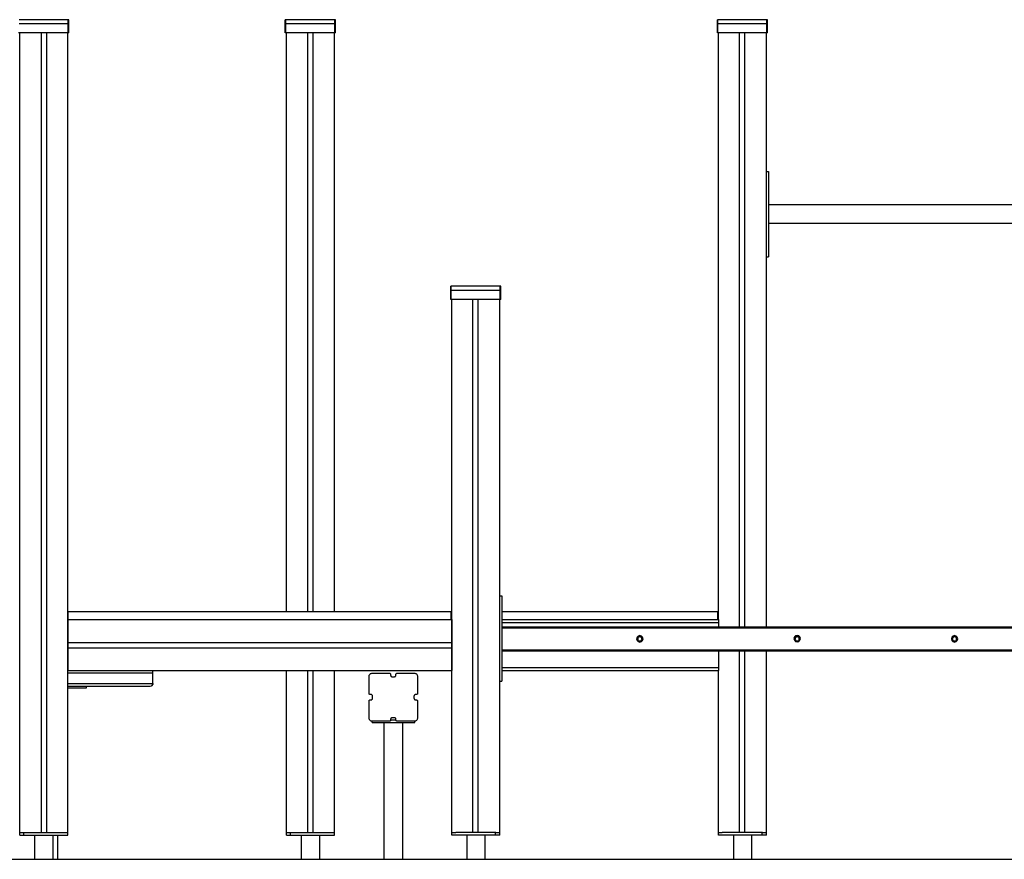
# Model space of a CAD drawing. Units: millimetres. Extents: x -5744 to 8007, y -3948 to 10920.
# Drawn here: x -2346 to -500, y -3583 to -2008 of the extents above; entities that cross this region are included whole.
import ezdxf

# ---------------------------------------------------------------- set-up
doc = ezdxf.new("R2010")
doc.units = ezdxf.units.MM
doc.header["$MEASUREMENT"] = 0
for name, color, linetype, lineweight in [('0_Pen_No__1', 7, 'Continuous', 30), ('0_Pen_No__2', 8, 'Continuous', 30), ('2D Drafting - General_Pen_No__1', 7, 'Continuous', 30), ('A-FLOR_Pen_No__2', 8, 'Continuous', 30)]:
    doc.layers.add(name, color=color, linetype=linetype, lineweight=lineweight)
for name, color, linetype, lineweight, true_color in [('0_Pen_No__14', 7, 'Continuous', 30, 0xbd8b17), ('0_Pen_No__4', 7, 'Continuous', 30, 0x029e21), ('0_Pen_No__5', 7, 'Continuous', 30, 0x40a5ff), ('0_Pen_No__66', 7, 'Continuous', 30, 0x5555ff), ('Morph - General_Pen_No__93', 7, 'Continuous', 30, 0xa2a233)]:
    doc.layers.add(name, color=color, linetype=linetype, lineweight=lineweight, true_color=true_color)

msp = doc.modelspace()

# ---------------------------------------------------------------- linework, layer by layer
at = {"layer": '0_Pen_No__1', "color": 7, "linetype": 'Continuous', "lineweight": 30}
for p, q in [((-2345.81, -3538.09), (-2345.81, -3533.09)), ((-2345.81, -3538.09), (-2345.57, -3538.09)), ((-2345.57, -3538.09), (-2345.09, -3538.09)), ((-2345.09, -3538.09), (-2344.39, -3538.09)), ((-2344.39, -3538.09), (-2343.49, -3538.09)), ((-2343.49, -3538.09), (-2342.42, -3538.09)), ((-2342.42, -3538.09), (-2341.2, -3538.09)), ((-2341.2, -3538.09), (-2339.89, -3538.09)), ((-2339.89, -3538.09), (-2338.51, -3538.09)), ((-2338.51, -3533.09), (-2337.81, -3533.09)), ((-2338.51, -3538.09), (-2337.81, -3538.09)), ((-2337.81, -3533.09), (-2337.31, -3533.09)), ((-2337.81, -3538.09), (-2337.81, -3533.09)), ((-2337.81, -3538.09), (-2337.31, -3538.09)), ((-2337.31, -3533.09), (-2307.06, -3533.09)), ((-2337.31, -3538.09), (-2263.81, -3538.09)), ((-2317.81, -3538.09), (-2317.81, -3583.09)), ((-2307.06, -3533.09), (-2293.41, -3533.09)), ((-2293.41, -3533.09), (-2263.81, -3533.09)), ((-2283.81, -3538.09), (-2283.81, -3583.09)), ((-2263.81, -3533.09), (-2263.11, -3533.09)), ((-2263.81, -3538.09), (-2263.11, -3538.09)), ((-2263.11, -3538.09), (-2261.73, -3538.09)), ((-2261.73, -3538.09), (-2260.42, -3538.09)), ((-2260.42, -3538.09), (-2259.2, -3538.09)), ((-2259.2, -3538.09), (-2258.13, -3538.09)), ((-2258.13, -3538.09), (-2257.23, -3538.09)), ((-2257.23, -3538.09), (-2256.53, -3538.09)), ((-2256.53, -3538.09), (-2256.05, -3538.09)), ((-2256.05, -3538.09), (-2255.81, -3538.09)), ((-2255.81, -3538.09), (-2255.81, -3533.09)), ((-1845.93, -3538.09), (-1845.93, -3533.09)), ((-1845.93, -3538.09), (-1845.69, -3538.09)), ((-1845.69, -3538.09), (-1845.21, -3538.09)), ((-1845.21, -3538.09), (-1844.51, -3538.09)), ((-1844.51, -3538.09), (-1843.61, -3538.09)), ((-1843.61, -3538.09), (-1842.54, -3538.09)), ((-1842.54, -3538.09), (-1841.33, -3538.09)), ((-1841.33, -3538.09), (-1840.01, -3538.09)), ((-1840.01, -3538.09), (-1838.63, -3538.09)), ((-1838.63, -3533.09), (-1837.93, -3533.09)), ((-1838.63, -3538.09), (-1837.93, -3538.09)), ((-1837.93, -3533.09), (-1837.43, -3533.09)), ((-1837.93, -3538.09), (-1837.93, -3533.09)), ((-1837.93, -3538.09), (-1837.43, -3538.09)), ((-1837.43, -3533.09), (-1807.18, -3533.09)), ((-1837.43, -3538.09), (-1763.93, -3538.09)), ((-1817.93, -3538.09), (-1817.93, -3583.09)), ((-1807.18, -3533.09), (-1793.53, -3533.09)), ((-1793.53, -3533.09), (-1763.93, -3533.09)), ((-1783.93, -3538.09), (-1783.93, -3583.09)), ((-1763.93, -3533.09), (-1763.23, -3533.09)), ((-1763.93, -3538.09), (-1763.23, -3538.09)), ((-1763.23, -3538.09), (-1761.85, -3538.09)), ((-1761.85, -3538.09), (-1760.54, -3538.09)), ((-1760.54, -3538.09), (-1759.33, -3538.09)), ((-1759.33, -3538.09), (-1758.25, -3538.09)), ((-1758.25, -3538.09), (-1757.35, -3538.09)), ((-1757.35, -3538.09), (-1756.65, -3538.09)), ((-1756.65, -3538.09), (-1756.18, -3538.09)), ((-1756.18, -3538.09), (-1755.93, -3538.09)), ((-1755.93, -3538.09), (-1755.93, -3533.09)), ((-1535.81, -3538.09), (-1535.81, -3533.09)), ((-1535.57, -3538.09), (-1535.81, -3538.09)), ((-1535.09, -3538.09), (-1535.57, -3538.09)), ((-1534.39, -3538.09), (-1535.09, -3538.09)), ((-1533.49, -3538.09), (-1534.39, -3538.09)), ((-1532.42, -3538.09), (-1533.49, -3538.09)), ((-1531.2, -3538.09), (-1532.42, -3538.09)), ((-1529.89, -3538.09), (-1531.2, -3538.09)), ((-1528.51, -3538.09), (-1529.89, -3538.09)), ((-1527.81, -3533.09), (-1528.51, -3533.09)), ((-1527.81, -3538.09), (-1528.51, -3538.09)), ((-1498.22, -3533.09), (-1527.81, -3533.09)), ((-1454.31, -3538.09), (-1527.81, -3538.09)), ((-1507.81, -3538.09), (-1507.81, -3583.09)), ((-1484.57, -3533.09), (-1498.22, -3533.09)), ((-1454.31, -3533.09), (-1484.57, -3533.09)), ((-1473.81, -3538.09), (-1473.81, -3583.09)), ((-1453.81, -3533.09), (-1454.31, -3533.09)), ((-1453.81, -3538.09), (-1454.31, -3538.09)), ((-1453.11, -3533.09), (-1453.81, -3533.09)), ((-1453.81, -3538.09), (-1453.81, -3533.09)), ((-1453.11, -3538.09), (-1453.81, -3538.09)), ((-1451.73, -3538.09), (-1453.11, -3538.09)), ((-1450.42, -3538.09), (-1451.73, -3538.09)), ((-1449.2, -3538.09), (-1450.42, -3538.09)), ((-1448.13, -3538.09), (-1449.2, -3538.09)), ((-1447.23, -3538.09), (-1448.13, -3538.09)), ((-1446.53, -3538.09), (-1447.23, -3538.09)), ((-1446.05, -3538.09), (-1446.53, -3538.09)), ((-1445.81, -3538.09), (-1446.05, -3538.09)), ((-1445.81, -3538.09), (-1445.81, -3533.09)), ((-1035.93, -3538.09), (-1035.93, -3533.09)), ((-1035.69, -3538.09), (-1035.93, -3538.09)), ((-1035.21, -3538.09), (-1035.69, -3538.09)), ((-1034.51, -3538.09), (-1035.21, -3538.09)), ((-1033.61, -3538.09), (-1034.51, -3538.09)), ((-1032.54, -3538.09), (-1033.61, -3538.09)), ((-1031.33, -3538.09), (-1032.54, -3538.09)), ((-1030.01, -3538.09), (-1031.33, -3538.09)), ((-1028.63, -3538.09), (-1030.01, -3538.09)), ((-1027.93, -3533.09), (-1028.63, -3533.09)), ((-1027.93, -3538.09), (-1028.63, -3538.09)), ((-998.34, -3533.09), (-1027.93, -3533.09)), ((-954.43, -3538.09), (-1027.93, -3538.09)), ((-1007.93, -3538.09), (-1007.93, -3583.09)), ((-984.69, -3533.09), (-998.34, -3533.09)), ((-954.43, -3533.09), (-984.69, -3533.09)), ((-973.93, -3538.09), (-973.93, -3583.09)), ((-953.93, -3533.09), (-954.43, -3533.09)), ((-953.93, -3538.09), (-954.43, -3538.09)), ((-953.23, -3533.09), (-953.93, -3533.09)), ((-953.93, -3538.09), (-953.93, -3533.09)), ((-953.23, -3538.09), (-953.93, -3538.09)), ((-951.85, -3538.09), (-953.23, -3538.09)), ((-950.54, -3538.09), (-951.85, -3538.09)), ((-949.33, -3538.09), (-950.54, -3538.09)), ((-948.25, -3538.09), (-949.33, -3538.09)), ((-947.35, -3538.09), (-948.25, -3538.09)), ((-946.65, -3538.09), (-947.35, -3538.09)), ((-946.18, -3538.09), (-946.65, -3538.09)), ((-945.93, -3538.09), (-946.18, -3538.09)), ((-945.93, -3538.09), (-945.93, -3533.09))]:
    msp.add_line(p, q, dxfattribs=at)
at = {"layer": '0_Pen_No__14', "color": 42, "linetype": 'Continuous', "lineweight": 30, "true_color": 0xbd8b17}
for p, q in [((-2255.81, -3133.09), (-2255.81, -3133.18)), ((-2255.81, -3133.09), (-2254.81, -3133.09)), ((-2255.81, -3133.18), (-2255.81, -3133.45)), ((-2255.81, -3133.45), (-2255.81, -3133.9)), ((-2255.81, -3133.9), (-2255.81, -3134.5)), ((-2255.81, -3134.5), (-2255.81, -3135.23)), ((-2255.81, -3135.23), (-2255.81, -3136.09)), ((-2255.81, -3136.09), (-2255.81, -3137.04)), ((-2255.81, -3137.04), (-2255.81, -3138.05)), ((-1536.81, -3133.09), (-1535.81, -3133.09)), ((-1535.81, -3133.09), (-1535.81, -3133.18)), ((-1535.81, -3133.18), (-1535.81, -3133.45)), ((-1535.81, -3133.45), (-1535.81, -3133.9)), ((-1535.81, -3133.9), (-1535.81, -3134.5)), ((-1535.81, -3134.5), (-1535.81, -3135.23)), ((-1535.81, -3135.23), (-1535.81, -3136.09)), ((-1535.81, -3136.09), (-1535.81, -3137.04)), ((-1535.81, -3137.04), (-1535.81, -3138.05)), ((-2255.81, -3138.05), (-2255.81, -3139.09)), ((-2255.81, -3139.09), (-2255.81, -3174.18)), ((-1535.81, -3138.05), (-1535.81, -3139.09)), ((-1535.81, -3139.09), (-1535.81, -3174.18)), ((-2255.81, -3174.18), (-2255.81, -3174.53)), ((-2255.81, -3174.53), (-2255.81, -3174.87)), ((-1535.81, -3174.18), (-1535.81, -3174.53)), ((-1535.81, -3174.53), (-1535.81, -3174.87)), ((-2255.81, -3174.87), (-2255.81, -3175.18)), ((-2255.81, -3175.18), (-2255.81, -3175.47)), ((-2255.81, -3175.47), (-2255.81, -3175.71)), ((-2255.81, -3175.71), (-2255.81, -3175.91)), ((-2255.81, -3175.91), (-2255.81, -3176.06)), ((-2255.81, -3176.06), (-2255.81, -3176.15)), ((-2255.81, -3176.15), (-2255.81, -3176.18)), ((-2255.81, -3176.18), (-2255.81, -3176.23)), ((-2255.81, -3176.18), (-1535.81, -3176.18)), ((-2255.81, -3176.23), (-2255.81, -3176.36)), ((-2255.81, -3176.36), (-2255.81, -3176.58)), ((-2255.81, -3176.58), (-2255.81, -3176.88)), ((-2255.81, -3176.88), (-2255.81, -3177.25)), ((-2255.81, -3177.25), (-2255.81, -3177.68)), ((-2255.81, -3177.68), (-2255.81, -3178.16)), ((-2255.81, -3178.16), (-2255.81, -3178.66)), ((-2255.81, -3178.66), (-2255.81, -3179.18)), ((-2255.81, -3179.18), (-2255.81, -3183.18)), ((-2255.81, -3183.18), (-2255.81, -3183.7)), ((-2255.81, -3183.7), (-2255.81, -3184.21)), ((-2255.81, -3184.21), (-2255.81, -3184.68)), ((-2255.81, -3184.68), (-2255.81, -3185.11)), ((-2255.81, -3185.11), (-2255.81, -3185.48)), ((-2255.81, -3185.48), (-2255.81, -3185.78)), ((-2255.81, -3185.78), (-2255.81, -3186)), ((-2255.81, -3186), (-2255.81, -3186.14)), ((-2255.81, -3186.14), (-2255.81, -3186.18)), ((-2255.81, -3186.18), (-2255.81, -3186.21)), ((-2255.81, -3186.18), (-1535.81, -3186.18)), ((-2255.81, -3186.21), (-2255.81, -3186.3)), ((-2255.81, -3186.3), (-2255.81, -3186.45)), ((-2255.81, -3186.45), (-2255.81, -3186.65)), ((-2255.81, -3186.65), (-2255.81, -3186.9)), ((-2255.81, -3186.9), (-2255.81, -3187.18)), ((-2255.81, -3187.18), (-2255.81, -3187.5)), ((-2255.81, -3187.5), (-2255.81, -3187.83)), ((-2255.81, -3187.83), (-2255.81, -3188.18)), ((-2255.81, -3188.18), (-2255.81, -3223.09)), ((-1535.81, -3174.87), (-1535.81, -3175.18)), ((-1535.81, -3175.18), (-1535.81, -3175.47)), ((-1535.81, -3175.47), (-1535.81, -3175.71)), ((-1535.81, -3175.71), (-1535.81, -3175.91)), ((-1535.81, -3175.91), (-1535.81, -3176.06)), ((-1535.81, -3176.06), (-1535.81, -3176.15)), ((-1535.81, -3176.15), (-1535.81, -3176.18)), ((-1535.81, -3176.18), (-1535.81, -3176.23)), ((-1535.81, -3176.23), (-1535.81, -3176.36)), ((-1535.81, -3176.36), (-1535.81, -3176.58)), ((-1535.81, -3176.58), (-1535.81, -3176.88)), ((-1535.81, -3176.88), (-1535.81, -3177.25)), ((-1535.81, -3177.25), (-1535.81, -3177.68)), ((-1535.81, -3177.68), (-1535.81, -3178.16)), ((-1535.81, -3178.16), (-1535.81, -3178.66)), ((-1535.81, -3178.66), (-1535.81, -3179.18)), ((-1535.81, -3179.18), (-1535.81, -3183.18)), ((-1535.81, -3183.18), (-1535.81, -3183.7)), ((-1535.81, -3183.7), (-1535.81, -3184.21)), ((-1535.81, -3184.21), (-1535.81, -3184.68)), ((-1535.81, -3184.68), (-1535.81, -3185.11)), ((-1535.81, -3185.11), (-1535.81, -3185.48)), ((-1535.81, -3185.48), (-1535.81, -3185.78)), ((-1535.81, -3185.78), (-1535.81, -3186)), ((-1535.81, -3186), (-1535.81, -3186.14)), ((-1535.81, -3186.14), (-1535.81, -3186.18)), ((-1535.81, -3186.18), (-1535.81, -3186.21)), ((-1535.81, -3186.21), (-1535.81, -3186.3)), ((-1535.81, -3186.3), (-1535.81, -3186.45)), ((-1535.81, -3186.45), (-1535.81, -3186.65)), ((-1535.81, -3186.65), (-1535.81, -3186.9)), ((-1535.81, -3186.9), (-1535.81, -3187.18)), ((-1535.81, -3187.18), (-1535.81, -3187.5)), ((-1535.81, -3187.5), (-1535.81, -3187.83)), ((-1535.81, -3187.83), (-1535.81, -3188.18)), ((-1535.81, -3188.18), (-1535.81, -3223.09)), ((-2255.81, -3223.09), (-2255.81, -3224.13)), ((-2255.81, -3224.13), (-2255.81, -3225.14)), ((-2255.81, -3225.14), (-2255.81, -3226.09)), ((-2255.81, -3226.09), (-2255.81, -3226.95)), ((-2255.81, -3226.95), (-2255.81, -3227.69)), ((-2255.81, -3227.69), (-2255.81, -3228.29)), ((-2255.81, -3228.29), (-2255.81, -3228.73)), ((-2255.81, -3228.73), (-2255.81, -3229)), ((-2255.81, -3229), (-2255.81, -3229.09)), ((-2255.81, -3229.09), (-1535.81, -3229.09)), ((-1535.81, -3223.09), (-1535.81, -3224.13)), ((-1535.81, -3224.13), (-1535.81, -3225.14)), ((-1535.81, -3225.14), (-1535.81, -3226.09)), ((-1535.81, -3226.09), (-1535.81, -3226.95)), ((-1535.81, -3226.95), (-1535.81, -3227.69)), ((-1535.81, -3227.69), (-1535.81, -3228.29)), ((-1535.81, -3228.29), (-1535.81, -3228.73)), ((-1535.81, -3228.73), (-1535.81, -3229)), ((-1535.81, -3229), (-1535.81, -3229.09)), ((-1690.92, -3240.09), (-1690.83, -3239.05)), ((-1690.92, -3272.09), (-1690.92, -3240.09)), ((-1690.83, -3239.05), (-1690.56, -3238.04)), ((-1690.56, -3238.04), (-1690.11, -3237.09)), ((-1690.11, -3237.09), (-1689.5, -3236.23)), ((-1689.5, -3236.23), (-1688.76, -3235.5)), ((-1688.76, -3235.5), (-1687.89, -3234.9)), ((-1687.89, -3234.9), (-1686.94, -3234.45)), ((-1686.94, -3234.45), (-1685.92, -3234.18)), ((-1685.92, -3234.18), (-1684.86, -3234.09)), ((-1684.86, -3234.09), (-1652.56, -3234.09)), ((-1652.56, -3234.09), (-1652.21, -3234.12)), ((-1652.21, -3234.12), (-1651.87, -3234.21)), ((-1651.87, -3234.21), (-1651.55, -3234.36)), ((-1651.55, -3234.36), (-1651.26, -3234.56)), ((-1651.26, -3234.56), (-1651.01, -3234.81)), ((-1651.01, -3234.81), (-1650.81, -3235.09)), ((-1650.81, -3235.09), (-1650.66, -3235.41)), ((-1650.66, -3235.41), (-1650.57, -3235.74)), ((-1650.57, -3235.74), (-1650.54, -3236.09)), ((-1650.54, -3236.09), (-1650.54, -3237.63)), ((-1650.54, -3237.63), (-1650.49, -3238.15)), ((-1650.49, -3238.15), (-1650.36, -3238.65)), ((-1650.36, -3238.65), (-1650.13, -3239.13)), ((-1650.13, -3239.13), (-1649.83, -3239.55)), ((-1649.83, -3239.55), (-1649.46, -3239.92)), ((-1649.46, -3239.92), (-1649.02, -3240.22)), ((-1649.02, -3240.22), (-1648.55, -3240.45)), ((-1648.55, -3240.45), (-1648.03, -3240.58)), ((-1648.03, -3240.58), (-1647.51, -3240.63)), ((-1647.51, -3240.63), (-1643.47, -3240.63)), ((-1643.47, -3240.63), (-1642.94, -3240.58)), ((-1642.94, -3240.58), (-1642.43, -3240.45)), ((-1642.43, -3240.45), (-1641.96, -3240.22)), ((-1641.96, -3240.22), (-1641.52, -3239.92)), ((-1641.52, -3239.92), (-1641.15, -3239.55)), ((-1641.15, -3239.55), (-1640.85, -3239.13)), ((-1640.85, -3239.13), (-1640.62, -3238.65)), ((-1640.62, -3238.65), (-1640.49, -3238.15)), ((-1640.49, -3238.15), (-1640.44, -3237.63)), ((-1640.44, -3236.09), (-1640.41, -3235.74)), ((-1640.44, -3237.63), (-1640.44, -3236.09)), ((-1640.41, -3235.74), (-1640.32, -3235.41)), ((-1640.32, -3235.41), (-1640.17, -3235.09)), ((-1640.17, -3235.09), (-1639.97, -3234.81)), ((-1639.97, -3234.81), (-1639.72, -3234.56)), ((-1639.72, -3234.56), (-1639.43, -3234.36)), ((-1639.43, -3234.36), (-1639.11, -3234.21)), ((-1639.11, -3234.21), (-1638.77, -3234.12)), ((-1638.77, -3234.12), (-1638.42, -3234.09)), ((-1638.42, -3234.09), (-1606.1, -3234.09)), ((-1606.1, -3234.09), (-1605.05, -3234.18)), ((-1605.05, -3234.18), (-1604.03, -3234.45)), ((-1604.03, -3234.45), (-1603.07, -3234.9)), ((-1603.07, -3234.9), (-1602.21, -3235.5)), ((-1602.21, -3235.5), (-1601.46, -3236.23)), ((-1601.46, -3236.23), (-1600.86, -3237.09)), ((-1600.86, -3237.09), (-1600.41, -3238.04)), ((-1600.41, -3238.04), (-1600.14, -3239.05)), ((-1600.14, -3239.05), (-1600.04, -3240.09)), ((-1600.04, -3240.09), (-1600.04, -3272.09)), ((-1690.89, -3272.44), (-1690.92, -3272.09)), ((-1690.8, -3272.78), (-1690.89, -3272.44)), ((-1690.89, -3285.74), (-1690.8, -3285.41)), ((-1690.65, -3273.09), (-1690.8, -3272.78)), ((-1690.8, -3285.41), (-1690.65, -3285.09)), ((-1690.45, -3273.38), (-1690.65, -3273.09)), ((-1690.65, -3285.09), (-1690.45, -3284.81)), ((-1690.2, -3273.62), (-1690.45, -3273.38)), ((-1690.45, -3284.81), (-1690.2, -3284.56)), ((-1689.91, -3273.82), (-1690.2, -3273.62)), ((-1690.2, -3284.56), (-1689.91, -3284.36)), ((-1689.59, -3273.97), (-1689.91, -3273.82)), ((-1689.91, -3284.36), (-1689.59, -3284.21)), ((-1689.25, -3274.06), (-1689.59, -3273.97)), ((-1689.59, -3284.21), (-1689.25, -3284.12)), ((-1688.9, -3274.09), (-1689.25, -3274.06)), ((-1689.25, -3284.12), (-1688.9, -3284.09)), ((-1687.35, -3274.09), (-1688.9, -3274.09)), ((-1688.9, -3284.09), (-1687.35, -3284.09)), ((-1686.83, -3274.14), (-1687.35, -3274.09)), ((-1687.35, -3284.09), (-1686.83, -3284.05)), ((-1686.32, -3274.27), (-1686.83, -3274.14)), ((-1686.83, -3284.05), (-1686.32, -3283.91)), ((-1685.84, -3274.49), (-1686.32, -3274.27)), ((-1686.32, -3283.91), (-1685.84, -3283.69)), ((-1685.41, -3274.79), (-1685.84, -3274.49)), ((-1685.84, -3283.69), (-1685.41, -3283.39)), ((-1685.03, -3275.16), (-1685.41, -3274.79)), ((-1685.41, -3283.39), (-1685.03, -3283.02)), ((-1684.73, -3275.59), (-1685.03, -3275.16)), ((-1685.03, -3283.02), (-1684.73, -3282.59)), ((-1684.51, -3276.07), (-1684.73, -3275.59)), ((-1684.73, -3282.59), (-1684.51, -3282.12)), ((-1684.37, -3276.57), (-1684.51, -3276.07)), ((-1684.51, -3282.12), (-1684.37, -3281.61)), ((-1684.32, -3277.09), (-1684.37, -3276.57)), ((-1684.37, -3281.61), (-1684.32, -3281.09)), ((-1684.32, -3281.09), (-1684.32, -3277.09)), ((-1606.6, -3276.57), (-1606.64, -3277.09)), ((-1606.64, -3277.09), (-1606.64, -3281.09)), ((-1606.64, -3281.09), (-1606.6, -3281.61)), ((-1606.46, -3276.07), (-1606.6, -3276.57)), ((-1606.6, -3281.61), (-1606.46, -3282.12)), ((-1606.24, -3275.59), (-1606.46, -3276.07)), ((-1606.46, -3282.12), (-1606.24, -3282.59)), ((-1605.93, -3275.16), (-1606.24, -3275.59)), ((-1606.24, -3282.59), (-1605.93, -3283.02)), ((-1605.56, -3274.79), (-1605.93, -3275.16)), ((-1605.93, -3283.02), (-1605.56, -3283.39)), ((-1605.13, -3274.49), (-1605.56, -3274.79)), ((-1605.56, -3283.39), (-1605.13, -3283.69)), ((-1604.65, -3274.27), (-1605.13, -3274.49)), ((-1605.13, -3283.69), (-1604.65, -3283.91)), ((-1604.14, -3274.14), (-1604.65, -3274.27)), ((-1604.65, -3283.91), (-1604.14, -3284.05)), ((-1603.61, -3274.09), (-1604.14, -3274.14)), ((-1604.14, -3284.05), (-1603.61, -3284.09)), ((-1602.06, -3274.09), (-1603.61, -3274.09)), ((-1603.61, -3284.09), (-1602.06, -3284.09)), ((-1601.71, -3274.06), (-1602.06, -3274.09)), ((-1602.06, -3284.09), (-1601.71, -3284.12)), ((-1601.37, -3273.97), (-1601.71, -3274.06)), ((-1601.71, -3284.12), (-1601.37, -3284.21)), ((-1601.05, -3273.82), (-1601.37, -3273.97)), ((-1601.37, -3284.21), (-1601.05, -3284.36)), ((-1600.76, -3273.62), (-1601.05, -3273.82)), ((-1601.05, -3284.36), (-1600.76, -3284.56)), ((-1600.52, -3273.38), (-1600.76, -3273.62)), ((-1600.76, -3284.56), (-1600.52, -3284.81)), ((-1600.31, -3273.09), (-1600.52, -3273.38)), ((-1600.52, -3284.81), (-1600.31, -3285.09)), ((-1600.17, -3272.78), (-1600.31, -3273.09)), ((-1600.31, -3285.09), (-1600.17, -3285.41)), ((-1600.07, -3272.44), (-1600.17, -3272.78)), ((-1600.17, -3285.41), (-1600.07, -3285.74)), ((-1600.04, -3272.09), (-1600.07, -3272.44)), ((-1690.92, -3286.09), (-1690.89, -3285.74)), ((-1690.92, -3318.09), (-1690.92, -3286.09)), ((-1600.07, -3285.74), (-1600.04, -3286.09)), ((-1600.04, -3286.09), (-1600.04, -3318.09)), ((-1690.83, -3319.13), (-1690.92, -3318.09)), ((-1690.56, -3320.14), (-1690.83, -3319.13)), ((-1690.11, -3321.09), (-1690.56, -3320.14)), ((-1689.5, -3321.95), (-1690.11, -3321.09)), ((-1688.76, -3322.69), (-1689.5, -3321.95)), ((-1650.56, -3322.44), (-1650.65, -3322.78)), ((-1650.52, -3322.09), (-1650.56, -3322.44)), ((-1650.48, -3320.04), (-1650.52, -3320.56)), ((-1650.52, -3320.56), (-1650.52, -3322.09)), ((-1650.34, -3319.53), (-1650.48, -3320.04)), ((-1650.12, -3319.06), (-1650.34, -3319.53)), ((-1649.82, -3318.63), (-1650.12, -3319.06)), ((-1649.44, -3318.26), (-1649.82, -3318.63)), ((-1649.01, -3317.96), (-1649.44, -3318.26)), ((-1648.53, -3317.74), (-1649.01, -3317.96)), ((-1648.02, -3317.6), (-1648.53, -3317.74)), ((-1647.5, -3317.56), (-1648.02, -3317.6)), ((-1643.46, -3317.56), (-1647.5, -3317.56)), ((-1642.93, -3317.6), (-1643.46, -3317.56)), ((-1642.42, -3317.74), (-1642.93, -3317.6)), ((-1641.94, -3317.96), (-1642.42, -3317.74)), ((-1641.51, -3318.26), (-1641.94, -3317.96)), ((-1641.14, -3318.63), (-1641.51, -3318.26)), ((-1640.83, -3319.06), (-1641.14, -3318.63)), ((-1640.61, -3319.53), (-1640.83, -3319.06)), ((-1640.47, -3320.04), (-1640.61, -3319.53)), ((-1640.43, -3320.56), (-1640.47, -3320.04)), ((-1640.43, -3322.09), (-1640.43, -3320.56)), ((-1640.4, -3322.44), (-1640.43, -3322.09)), ((-1640.31, -3322.78), (-1640.4, -3322.44)), ((-1601.46, -3321.95), (-1602.21, -3322.69)), ((-1600.86, -3321.09), (-1601.46, -3321.95)), ((-1600.41, -3320.14), (-1600.86, -3321.09)), ((-1600.14, -3319.13), (-1600.41, -3320.14)), ((-1600.04, -3318.09), (-1600.14, -3319.13)), ((-1687.89, -3323.29), (-1688.76, -3322.69)), ((-1686.94, -3323.73), (-1687.89, -3323.29)), ((-1685.92, -3324), (-1686.94, -3323.73)), ((-1684.86, -3324.09), (-1685.92, -3324)), ((-1652.54, -3324.09), (-1684.86, -3324.09)), ((-1652.19, -3324.06), (-1652.54, -3324.09)), ((-1651.85, -3323.97), (-1652.19, -3324.06)), ((-1651.53, -3323.82), (-1651.85, -3323.97)), ((-1651.25, -3323.62), (-1651.53, -3323.82)), ((-1651, -3323.38), (-1651.25, -3323.62)), ((-1650.8, -3323.09), (-1651, -3323.38)), ((-1650.65, -3322.78), (-1650.8, -3323.09)), ((-1640.16, -3323.09), (-1640.31, -3322.78)), ((-1639.96, -3323.38), (-1640.16, -3323.09)), ((-1639.71, -3323.62), (-1639.96, -3323.38)), ((-1639.42, -3323.82), (-1639.71, -3323.62)), ((-1639.1, -3323.97), (-1639.42, -3323.82)), ((-1638.76, -3324.06), (-1639.1, -3323.97)), ((-1638.41, -3324.09), (-1638.76, -3324.06)), ((-1606.1, -3324.09), (-1638.41, -3324.09)), ((-1605.05, -3324), (-1606.1, -3324.09)), ((-1604.03, -3323.73), (-1605.05, -3324)), ((-1603.07, -3323.29), (-1604.03, -3323.73)), ((-1602.21, -3322.69), (-1603.07, -3323.29))]:
    msp.add_line(p, q, dxfattribs=at)
at = {"layer": '0_Pen_No__2', "color": 8, "linetype": 'Continuous', "lineweight": 30}
for p, q in [((-2253.81, -2008.41), (-2346.81, -2008.41)), ((-2254.81, -2012.14), (-2254.81, -2008.41)), ((-2253.81, -2012.14), (-2253.81, -2008.41)), ((-1847.93, -2012.14), (-1847.93, -2008.41)), ((-1846.93, -2008.41), (-1847.93, -2008.41)), ((-1846.93, -2012.14), (-1846.93, -2008.41)), ((-1753.93, -2008.41), (-1846.93, -2008.41)), ((-1754.93, -2012.14), (-1754.93, -2008.41)), ((-1753.93, -2012.14), (-1753.93, -2008.41)), ((-1037.93, -2012.14), (-1037.93, -2008.41)), ((-1036.93, -2008.41), (-1037.93, -2008.41)), ((-1036.93, -2012.14), (-1036.93, -2008.41)), ((-943.93, -2008.41), (-1036.93, -2008.41)), ((-944.93, -2012.14), (-944.93, -2008.41)), ((-943.93, -2012.14), (-943.93, -2008.41)), ((-2253.81, -2016.24), (-2346.81, -2016.24)), ((-2254.81, -2016.24), (-2254.81, -2012.14)), ((-2254.81, -2033.09), (-2254.81, -2016.24)), ((-2253.81, -2016.24), (-2253.81, -2012.14)), ((-2253.81, -2030.85), (-2253.81, -2016.24)), ((-1847.93, -2016.24), (-1847.93, -2012.14)), ((-1847.93, -2033.09), (-1847.93, -2016.24)), ((-1846.93, -2016.24), (-1847.93, -2016.24)), ((-1846.93, -2016.24), (-1846.93, -2012.14)), ((-1846.93, -2033.09), (-1846.93, -2016.24)), ((-1753.93, -2016.24), (-1846.93, -2016.24)), ((-1754.93, -2016.24), (-1754.93, -2012.14)), ((-1754.93, -2033.09), (-1754.93, -2016.24)), ((-1753.93, -2016.24), (-1753.93, -2012.14)), ((-1753.93, -2030.85), (-1753.93, -2016.24)), ((-1037.93, -2016.24), (-1037.93, -2012.14)), ((-1037.93, -2033.09), (-1037.93, -2016.24)), ((-1036.93, -2016.24), (-1037.93, -2016.24)), ((-1036.93, -2016.24), (-1036.93, -2012.14)), ((-1036.93, -2033.09), (-1036.93, -2016.24)), ((-943.93, -2016.24), (-1036.93, -2016.24)), ((-944.93, -2016.24), (-944.93, -2012.14)), ((-944.93, -2033.09), (-944.93, -2016.24)), ((-943.93, -2016.24), (-943.93, -2012.14)), ((-943.93, -2030.85), (-943.93, -2016.24)), ((-2253.81, -2033.09), (-2347.81, -2033.09)), ((-2253.81, -2033.09), (-2253.81, -2030.85)), ((-1753.93, -2033.09), (-1847.93, -2033.09)), ((-1753.93, -2033.09), (-1753.93, -2030.85)), ((-943.93, -2033.09), (-1037.93, -2033.09)), ((-943.93, -2033.09), (-943.93, -2030.85)), ((-1537.81, -2512.14), (-1537.81, -2508.41)), ((-1536.81, -2508.41), (-1537.81, -2508.41)), ((-1536.81, -2512.14), (-1536.81, -2508.41)), ((-1443.81, -2508.41), (-1536.81, -2508.41)), ((-1444.81, -2512.14), (-1444.81, -2508.41)), ((-1443.81, -2512.14), (-1443.81, -2508.41)), ((-1537.81, -2516.24), (-1537.81, -2512.14)), ((-1537.81, -2533.09), (-1537.81, -2516.24)), ((-1536.81, -2516.24), (-1537.81, -2516.24)), ((-1536.81, -2516.24), (-1536.81, -2512.14)), ((-1536.81, -2533.09), (-1536.81, -2516.24)), ((-1443.81, -2516.24), (-1536.81, -2516.24)), ((-1444.81, -2516.24), (-1444.81, -2512.14)), ((-1444.81, -2533.09), (-1444.81, -2516.24)), ((-1443.81, -2516.24), (-1443.81, -2512.14)), ((-1443.81, -2530.85), (-1443.81, -2516.24)), ((-1443.81, -2533.09), (-1537.81, -2533.09)), ((-1443.81, -2533.09), (-1443.81, -2530.85))]:
    msp.add_line(p, q, dxfattribs=at)
at = {"layer": '0_Pen_No__4', "color": 104, "linetype": 'Continuous', "lineweight": 30, "true_color": 0x029e21}
for p, q in [((550.21, -2355.59), (-941.92, -2355.59)), ((550.21, -2390.59), (-941.92, -2390.59)), ((-1188.11, -3168.33), (-1188.28, -3169.62)), ((-1188.28, -3169.62), (-1188.11, -3170.92)), ((-1187.61, -3167.12), (-1188.11, -3168.33)), ((-1188.11, -3170.92), (-1187.61, -3172.12)), ((-1186.83, -3166.09), (-1187.61, -3167.12)), ((-1187.61, -3172.12), (-1186.83, -3173.16)), ((-1187.12, -3168.6), (-1187.25, -3169.62)), ((-1187.25, -3169.62), (-1187.12, -3170.65)), ((-1186.72, -3167.64), (-1187.12, -3168.6)), ((-1187.12, -3170.65), (-1186.72, -3171.6)), ((-1185.8, -3165.29), (-1186.83, -3166.09)), ((-1186.83, -3173.16), (-1185.8, -3173.95)), ((-1186.09, -3166.82), (-1186.72, -3167.64)), ((-1186.72, -3171.6), (-1186.09, -3172.42)), ((-1185.27, -3166.19), (-1186.09, -3166.82)), ((-1186.09, -3172.42), (-1185.27, -3173.05)), ((-1184.61, -3164.79), (-1185.8, -3165.29)), ((-1185.8, -3173.95), (-1184.61, -3174.45)), ((-1184.32, -3165.8), (-1185.27, -3166.19)), ((-1185.27, -3173.05), (-1184.32, -3173.45)), ((-1183.33, -3164.62), (-1184.61, -3164.79)), ((-1184.61, -3174.45), (-1183.33, -3174.62)), ((-1183.29, -3165.66), (-1184.32, -3165.8)), ((-1184.32, -3173.45), (-1183.29, -3173.58)), ((-1182.04, -3164.79), (-1183.33, -3164.62)), ((-1183.33, -3164.62), (-1183.26, -3164.62)), ((-1183.33, -3174.62), (-1182.04, -3174.45)), ((-1183.33, -3174.62), (-1183.26, -3174.62)), ((-1182.27, -3165.8), (-1183.29, -3165.66)), ((-1183.29, -3173.58), (-1182.27, -3173.45)), ((-1181.31, -3166.19), (-1182.27, -3165.8)), ((-1182.27, -3173.45), (-1181.31, -3173.05)), ((-1180.85, -3165.29), (-1182.04, -3164.79)), ((-1181.97, -3164.79), (-1182.04, -3164.79)), ((-1182.04, -3174.45), (-1180.85, -3173.95)), ((-1182.04, -3174.46), (-1181.97, -3174.45)), ((-1180.78, -3165.29), (-1181.97, -3164.79)), ((-1181.97, -3174.45), (-1180.78, -3173.95)), ((-1180.49, -3166.82), (-1181.31, -3166.19)), ((-1181.31, -3173.05), (-1180.49, -3172.42)), ((-1179.82, -3166.09), (-1180.85, -3165.29)), ((-1180.85, -3173.95), (-1179.82, -3173.16)), ((-1179.75, -3166.09), (-1180.78, -3165.29)), ((-1180.78, -3173.95), (-1179.75, -3173.16)), ((-1179.86, -3167.64), (-1180.49, -3166.82)), ((-1180.49, -3172.42), (-1179.86, -3171.6)), ((-1179.47, -3168.6), (-1179.86, -3167.64)), ((-1179.86, -3171.6), (-1179.47, -3170.65)), ((-1179.04, -3167.12), (-1179.82, -3166.09)), ((-1179.82, -3173.16), (-1179.04, -3172.12)), ((-1178.97, -3167.12), (-1179.75, -3166.09)), ((-1179.75, -3173.16), (-1178.97, -3172.12)), ((-1179.33, -3169.62), (-1179.47, -3168.6)), ((-1179.47, -3170.65), (-1179.33, -3169.62)), ((-1178.54, -3168.33), (-1179.04, -3167.12)), ((-1179.04, -3172.12), (-1178.54, -3170.92)), ((-1178.47, -3168.33), (-1178.97, -3167.12)), ((-1178.97, -3172.12), (-1178.47, -3170.92)), ((-1178.37, -3169.62), (-1178.54, -3168.33)), ((-1178.54, -3170.92), (-1178.37, -3169.62)), ((-1178.3, -3169.62), (-1178.47, -3168.33)), ((-1178.47, -3170.92), (-1178.3, -3169.62)), ((-893.11, -3168.33), (-893.28, -3169.62)), ((-893.28, -3169.62), (-893.11, -3170.92)), ((-892.61, -3167.12), (-893.11, -3168.33)), ((-893.11, -3170.92), (-892.61, -3172.12)), ((-891.83, -3166.09), (-892.61, -3167.12)), ((-892.61, -3172.12), (-891.83, -3173.16)), ((-892.12, -3168.6), (-892.25, -3169.62)), ((-892.25, -3169.62), (-892.12, -3170.65)), ((-891.72, -3167.64), (-892.12, -3168.6)), ((-892.12, -3170.65), (-891.72, -3171.6)), ((-890.8, -3165.29), (-891.83, -3166.09)), ((-891.83, -3173.16), (-890.8, -3173.95)), ((-891.09, -3166.82), (-891.72, -3167.64)), ((-891.72, -3171.6), (-891.09, -3172.42)), ((-890.27, -3166.19), (-891.09, -3166.82)), ((-891.09, -3172.42), (-890.27, -3173.05)), ((-889.61, -3164.79), (-890.8, -3165.29)), ((-890.8, -3173.95), (-889.61, -3174.45)), ((-889.32, -3165.8), (-890.27, -3166.19)), ((-890.27, -3173.05), (-889.32, -3173.45)), ((-888.33, -3164.62), (-889.61, -3164.79)), ((-889.61, -3174.45), (-888.33, -3174.62)), ((-888.29, -3165.66), (-889.32, -3165.8)), ((-889.32, -3173.45), (-888.29, -3173.58)), ((-887.04, -3164.79), (-888.33, -3164.62)), ((-888.33, -3164.62), (-888.26, -3164.62)), ((-888.33, -3174.62), (-887.04, -3174.45)), ((-888.33, -3174.62), (-888.26, -3174.62)), ((-887.27, -3165.8), (-888.29, -3165.66)), ((-888.29, -3173.58), (-887.27, -3173.45)), ((-886.31, -3166.19), (-887.27, -3165.8)), ((-887.27, -3173.45), (-886.31, -3173.05)), ((-885.85, -3165.29), (-887.04, -3164.79)), ((-886.97, -3164.79), (-887.04, -3164.79)), ((-887.04, -3174.45), (-885.85, -3173.95)), ((-887.04, -3174.46), (-886.97, -3174.45)), ((-885.78, -3165.29), (-886.97, -3164.79)), ((-886.97, -3174.45), (-885.78, -3173.95)), ((-885.49, -3166.82), (-886.31, -3166.19)), ((-886.31, -3173.05), (-885.49, -3172.42)), ((-884.82, -3166.09), (-885.85, -3165.29)), ((-885.85, -3173.95), (-884.82, -3173.16)), ((-884.75, -3166.09), (-885.78, -3165.29)), ((-885.78, -3173.95), (-884.75, -3173.16)), ((-884.86, -3167.64), (-885.49, -3166.82)), ((-885.49, -3172.42), (-884.86, -3171.6)), ((-884.47, -3168.6), (-884.86, -3167.64)), ((-884.86, -3171.6), (-884.47, -3170.65)), ((-884.04, -3167.12), (-884.82, -3166.09)), ((-884.82, -3173.16), (-884.04, -3172.12)), ((-883.97, -3167.12), (-884.75, -3166.09)), ((-884.75, -3173.16), (-883.97, -3172.12)), ((-884.33, -3169.62), (-884.47, -3168.6)), ((-884.47, -3170.65), (-884.33, -3169.62)), ((-883.54, -3168.33), (-884.04, -3167.12)), ((-884.04, -3172.12), (-883.54, -3170.92)), ((-883.47, -3168.33), (-883.97, -3167.12)), ((-883.97, -3172.12), (-883.47, -3170.92)), ((-883.37, -3169.62), (-883.54, -3168.33)), ((-883.54, -3170.92), (-883.37, -3169.62)), ((-883.3, -3169.62), (-883.47, -3168.33)), ((-883.47, -3170.92), (-883.3, -3169.62)), ((-598.11, -3168.33), (-598.28, -3169.62)), ((-598.28, -3169.62), (-598.11, -3170.92)), ((-597.61, -3167.12), (-598.11, -3168.33)), ((-598.11, -3170.92), (-597.61, -3172.12)), ((-596.83, -3166.09), (-597.61, -3167.12)), ((-597.61, -3172.12), (-596.83, -3173.16)), ((-597.12, -3168.6), (-597.25, -3169.62)), ((-597.25, -3169.62), (-597.12, -3170.65)), ((-596.72, -3167.64), (-597.12, -3168.6)), ((-597.12, -3170.65), (-596.72, -3171.6)), ((-595.8, -3165.29), (-596.83, -3166.09)), ((-596.83, -3173.16), (-595.8, -3173.95)), ((-596.09, -3166.82), (-596.72, -3167.64)), ((-596.72, -3171.6), (-596.09, -3172.42)), ((-595.27, -3166.19), (-596.09, -3166.82)), ((-596.09, -3172.42), (-595.27, -3173.05)), ((-594.61, -3164.79), (-595.8, -3165.29)), ((-595.8, -3173.95), (-594.61, -3174.45)), ((-594.32, -3165.8), (-595.27, -3166.19)), ((-595.27, -3173.05), (-594.32, -3173.45)), ((-593.33, -3164.62), (-594.61, -3164.79)), ((-594.61, -3174.45), (-593.33, -3174.62)), ((-593.29, -3165.66), (-594.32, -3165.8)), ((-594.32, -3173.45), (-593.29, -3173.58)), ((-592.04, -3164.79), (-593.33, -3164.62)), ((-593.33, -3164.62), (-593.26, -3164.62)), ((-593.33, -3174.62), (-592.04, -3174.45)), ((-593.33, -3174.62), (-593.26, -3174.62)), ((-592.27, -3165.8), (-593.29, -3165.66)), ((-593.29, -3173.58), (-592.27, -3173.45)), ((-591.31, -3166.19), (-592.27, -3165.8)), ((-592.27, -3173.45), (-591.31, -3173.05)), ((-590.85, -3165.29), (-592.04, -3164.79)), ((-591.97, -3164.79), (-592.04, -3164.79)), ((-592.04, -3174.45), (-590.85, -3173.95)), ((-592.04, -3174.46), (-591.97, -3174.45)), ((-590.78, -3165.29), (-591.97, -3164.79)), ((-591.97, -3174.45), (-590.78, -3173.95)), ((-590.49, -3166.82), (-591.31, -3166.19)), ((-591.31, -3173.05), (-590.49, -3172.42)), ((-589.82, -3166.09), (-590.85, -3165.29)), ((-590.85, -3173.95), (-589.82, -3173.16)), ((-589.75, -3166.09), (-590.78, -3165.29)), ((-590.78, -3173.95), (-589.75, -3173.16)), ((-589.86, -3167.64), (-590.49, -3166.82)), ((-590.49, -3172.42), (-589.86, -3171.6)), ((-589.47, -3168.6), (-589.86, -3167.64)), ((-589.86, -3171.6), (-589.47, -3170.65)), ((-589.04, -3167.12), (-589.82, -3166.09)), ((-589.82, -3173.16), (-589.04, -3172.12)), ((-588.97, -3167.12), (-589.75, -3166.09)), ((-589.75, -3173.16), (-588.97, -3172.12)), ((-589.33, -3169.62), (-589.47, -3168.6)), ((-589.47, -3170.65), (-589.33, -3169.62)), ((-588.54, -3168.33), (-589.04, -3167.12)), ((-589.04, -3172.12), (-588.54, -3170.92)), ((-588.47, -3168.33), (-588.97, -3167.12)), ((-588.97, -3172.12), (-588.47, -3170.92)), ((-588.37, -3169.62), (-588.54, -3168.33)), ((-588.54, -3170.92), (-588.37, -3169.62)), ((-588.3, -3169.62), (-588.47, -3168.33)), ((-588.47, -3170.92), (-588.3, -3169.62)), ((-1662.54, -3583.09), (-1662.54, -3326.78)), ((-1627.54, -3583.09), (-1627.54, -3326.78))]:
    msp.add_line(p, q, dxfattribs=at)
at = {"layer": '0_Pen_No__5', "color": 161, "linetype": 'Continuous', "lineweight": 30, "true_color": 0x40a5ff}
for p, q in [((-945.92, -2293.09), (-941.92, -2293.09)), ((-941.92, -2293.09), (-941.92, -2293.55)), ((-941.92, -2293.55), (-941.92, -2294.9)), ((-941.92, -2294.9), (-941.92, -2297.11)), ((-941.92, -2297.11), (-941.92, -2300.11)), ((-941.92, -2300.11), (-941.92, -2303.81)), ((-941.92, -2303.81), (-941.92, -2308.09)), ((-941.92, -2308.09), (-941.92, -2312.83)), ((-941.92, -2312.83), (-941.92, -2317.88)), ((-941.92, -2317.88), (-941.92, -2323.09)), ((-941.92, -2323.09), (-941.92, -2423.09)), ((-941.92, -2423.09), (-941.92, -2428.3)), ((-941.92, -2428.3), (-941.92, -2433.35)), ((-941.92, -2433.35), (-941.92, -2438.09)), ((-945.92, -2453.09), (-941.92, -2453.09)), ((-941.92, -2438.09), (-941.92, -2442.38)), ((-941.92, -2442.38), (-941.92, -2446.07)), ((-941.92, -2446.07), (-941.92, -2449.07)), ((-941.92, -2449.07), (-941.92, -2451.28)), ((-941.92, -2451.28), (-941.92, -2452.64)), ((-941.92, -2452.64), (-941.92, -2453.09)), ((-1445.79, -3089.14), (-1441.79, -3089.14)), ((-1441.79, -3089.14), (-1441.79, -3089.59)), ((-1441.79, -3089.59), (-1441.79, -3090.95)), ((-1441.79, -3090.95), (-1441.79, -3093.16)), ((-1441.79, -3093.16), (-1441.79, -3096.16)), ((-1441.79, -3096.16), (-1441.79, -3099.85)), ((-1441.79, -3099.85), (-1441.79, -3104.14)), ((-1441.79, -3104.14), (-1441.79, -3108.88)), ((-1441.79, -3108.88), (-1441.79, -3113.93)), ((-1441.79, -3113.93), (-1441.79, -3119.14)), ((-1441.79, -3119.14), (-1441.79, -3219.14)), ((-1441.79, -3219.14), (-1441.79, -3224.35)), ((-1441.79, -3224.35), (-1441.79, -3229.4)), ((-1441.79, -3229.4), (-1441.79, -3234.14)), ((-1441.79, -3234.14), (-1441.79, -3238.42)), ((-1441.79, -3238.42), (-1441.79, -3242.12)), ((-1441.79, -3242.12), (-1441.79, -3245.12)), ((-1441.79, -3245.12), (-1441.79, -3247.33)), ((-1441.79, -3247.33), (-1441.79, -3248.68)), ((-1445.79, -3249.14), (-1441.79, -3249.14)), ((-1441.79, -3248.68), (-1441.79, -3249.14))]:
    msp.add_line(p, q, dxfattribs=at)
at = {"layer": '0_Pen_No__66', "color": 173, "linetype": 'Continuous', "lineweight": 30, "true_color": 0x5555ff}
for p, q in [((-2255.81, -3141.09), (-2255.82, -3141.09)), ((-1535.81, -3141.09), (-1535.8, -3141.09)), ((-2255.82, -3221.09), (-2255.81, -3221.09)), ((-1535.8, -3221.09), (-1535.81, -3221.09))]:
    msp.add_line(p, q, dxfattribs=at)
at = {"layer": '2D Drafting - General_Pen_No__1', "color": 7, "linetype": 'Continuous', "lineweight": 30}
msp.add_line((-5744.31, -3583.09), (7025.53, -3583.09), dxfattribs=at)
at = {"layer": 'A-FLOR_Pen_No__2', "color": 8, "linetype": 'Continuous', "lineweight": 30}
for p, q in [((-2345.82, -3533.09), (-2345.82, -2033.09)), ((-2305.23, -3533.09), (-2305.23, -2033.09)), ((-2295.23, -3533.09), (-2295.23, -2033.09)), ((-2255.82, -3533.09), (-2255.82, -2033.09)), ((-1845.94, -3118.09), (-1845.94, -2033.09)), ((-1805.35, -3118.09), (-1805.35, -2033.09)), ((-1795.35, -3118.09), (-1795.35, -2033.09)), ((-1755.94, -3118.09), (-1755.94, -2033.09)), ((-1035.92, -3133.14), (-1035.92, -2033.09)), ((-996.51, -3147.25), (-996.51, -2033.09)), ((-986.51, -3147.25), (-986.51, -2033.09)), ((-945.92, -3147.25), (-945.92, -2033.09)), ((-1535.8, -3533.09), (-1535.8, -2533.09)), ((-1496.39, -3533.09), (-1496.39, -2533.09)), ((-1486.39, -3533.09), (-1486.39, -2533.09)), ((-1445.8, -3533.09), (-1445.8, -2533.09)), ((-2255.82, -3118.09), (-2254.81, -3118.09)), ((-2254.81, -3118.09), (-1536.81, -3118.09)), ((-2254.81, -3133.09), (-2254.81, -3118.09)), ((-1536.81, -3118.09), (-1535.8, -3118.09)), ((-1536.81, -3133.09), (-1536.81, -3118.09)), ((-1441.79, -3118.09), (-1036.93, -3118.09)), ((-1036.93, -3118.09), (-1035.92, -3118.09)), ((-1036.93, -3133.09), (-1036.93, -3118.09)), ((-2255.82, -3133.09), (-2255.81, -3133.09)), ((-2254.81, -3133.09), (-1536.81, -3133.09)), ((-1535.81, -3133.09), (-1535.8, -3133.09)), ((-1441.79, -3133.09), (-1036.93, -3133.09)), ((-996.51, -3533.09), (-996.51, -3192.25)), ((-986.51, -3533.09), (-986.51, -3192.25)), ((-945.92, -3533.09), (-945.92, -3192.25)), ((-1845.94, -3533.09), (-1845.94, -3229.09)), ((-1805.35, -3533.09), (-1805.35, -3229.09)), ((-1795.35, -3533.09), (-1795.35, -3229.09)), ((-1755.94, -3533.09), (-1755.94, -3229.09)), ((-1035.92, -3533.09), (-1035.92, -3229.04)), ((-2255.82, -3261.18), (-2220.89, -3261.18)), ((-2220.89, -3261.18), (-2220.89, -3258.18)), ((-1650.52, -3321.78), (-1640.43, -3321.78)), ((-1685.04, -3326.78), (-1685.04, -3324.08)), ((-1685.04, -3326.78), (-1684.86, -3326.78)), ((-1684.86, -3326.78), (-1684.5, -3326.78)), ((-1684.5, -3326.78), (-1683.98, -3326.78)), ((-1683.98, -3326.78), (-1683.3, -3326.78)), ((-1683.3, -3326.78), (-1682.5, -3326.78)), ((-1682.5, -3326.78), (-1681.59, -3326.78)), ((-1681.59, -3326.78), (-1680.6, -3326.78)), ((-1680.6, -3326.78), (-1679.57, -3326.78)), ((-1679.57, -3326.78), (-1679.04, -3326.78)), ((-1679.04, -3326.78), (-1611.04, -3326.78)), ((-1611.04, -3326.78), (-1610.52, -3326.78)), ((-1610.52, -3326.78), (-1609.48, -3326.78)), ((-1609.48, -3326.78), (-1608.5, -3326.78)), ((-1608.5, -3326.78), (-1607.59, -3326.78)), ((-1607.59, -3326.78), (-1606.78, -3326.78)), ((-1606.78, -3326.78), (-1606.11, -3326.78)), ((-1606.11, -3326.78), (-1605.58, -3326.78)), ((-1605.58, -3326.78), (-1605.23, -3326.78)), ((-1605.23, -3326.78), (-1605.04, -3326.78)), ((-1605.04, -3326.78), (-1605.04, -3324)), ((-2345.82, -3533.09), (-2345.64, -3533.09)), ((-2345.64, -3533.09), (-2345.28, -3533.09)), ((-2345.28, -3533.09), (-2344.75, -3533.09)), ((-2344.75, -3533.09), (-2344.08, -3533.09)), ((-2344.08, -3533.09), (-2343.27, -3533.09)), ((-2343.27, -3533.09), (-2342.37, -3533.09)), ((-2342.37, -3533.09), (-2341.38, -3533.09)), ((-2341.38, -3533.09), (-2340.35, -3533.09)), ((-2340.35, -3533.09), (-2339.82, -3533.09)), ((-2339.82, -3533.09), (-2338.51, -3533.09)), ((-2274.07, -3583.09), (-2274.07, -3538.09)), ((-2263.11, -3533.09), (-2261.82, -3533.09)), ((-2261.82, -3533.09), (-2261.3, -3533.09)), ((-2261.3, -3533.09), (-2260.26, -3533.09)), ((-2260.26, -3533.09), (-2259.27, -3533.09)), ((-2259.27, -3533.09), (-2258.37, -3533.09)), ((-2258.37, -3533.09), (-2257.56, -3533.09)), ((-2257.56, -3533.09), (-2256.89, -3533.09)), ((-2256.89, -3533.09), (-2256.36, -3533.09)), ((-2256.36, -3533.09), (-2256, -3533.09)), ((-2256, -3533.09), (-2255.82, -3533.09)), ((-1845.94, -3533.09), (-1845.76, -3533.09)), ((-1845.76, -3533.09), (-1845.4, -3533.09)), ((-1845.4, -3533.09), (-1844.88, -3533.09)), ((-1844.88, -3533.09), (-1844.2, -3533.09)), ((-1844.2, -3533.09), (-1843.4, -3533.09)), ((-1843.4, -3533.09), (-1842.49, -3533.09)), ((-1842.49, -3533.09), (-1841.5, -3533.09)), ((-1841.5, -3533.09), (-1840.47, -3533.09)), ((-1840.47, -3533.09), (-1839.94, -3533.09)), ((-1839.94, -3533.09), (-1838.63, -3533.09)), ((-1763.23, -3533.09), (-1761.94, -3533.09)), ((-1761.94, -3533.09), (-1761.42, -3533.09)), ((-1761.42, -3533.09), (-1760.38, -3533.09)), ((-1760.38, -3533.09), (-1759.4, -3533.09)), ((-1759.4, -3533.09), (-1758.49, -3533.09)), ((-1758.49, -3533.09), (-1757.68, -3533.09)), ((-1757.68, -3533.09), (-1757.01, -3533.09)), ((-1757.01, -3533.09), (-1756.48, -3533.09)), ((-1756.48, -3533.09), (-1756.12, -3533.09)), ((-1756.12, -3533.09), (-1755.94, -3533.09)), ((-1535.8, -3533.09), (-1535.62, -3533.09)), ((-1535.62, -3533.09), (-1535.26, -3533.09)), ((-1535.26, -3533.09), (-1534.73, -3533.09)), ((-1534.73, -3533.09), (-1534.06, -3533.09)), ((-1534.06, -3533.09), (-1533.25, -3533.09)), ((-1533.25, -3533.09), (-1532.35, -3533.09)), ((-1532.35, -3533.09), (-1531.36, -3533.09)), ((-1531.36, -3533.09), (-1530.33, -3533.09)), ((-1530.33, -3533.09), (-1529.8, -3533.09)), ((-1529.8, -3533.09), (-1528.51, -3533.09)), ((-1453.11, -3533.09), (-1451.8, -3533.09)), ((-1451.8, -3533.09), (-1451.28, -3533.09)), ((-1451.28, -3533.09), (-1450.24, -3533.09)), ((-1450.24, -3533.09), (-1449.25, -3533.09)), ((-1449.25, -3533.09), (-1448.35, -3533.09)), ((-1448.35, -3533.09), (-1447.54, -3533.09)), ((-1447.54, -3533.09), (-1446.87, -3533.09)), ((-1446.87, -3533.09), (-1446.34, -3533.09)), ((-1446.34, -3533.09), (-1445.98, -3533.09)), ((-1445.98, -3533.09), (-1445.8, -3533.09)), ((-1035.92, -3533.09), (-1035.74, -3533.09)), ((-1035.74, -3533.09), (-1035.38, -3533.09)), ((-1035.38, -3533.09), (-1034.86, -3533.09)), ((-1034.86, -3533.09), (-1034.18, -3533.09)), ((-1034.18, -3533.09), (-1033.38, -3533.09)), ((-1033.38, -3533.09), (-1032.47, -3533.09)), ((-1032.47, -3533.09), (-1031.48, -3533.09)), ((-1031.48, -3533.09), (-1030.45, -3533.09)), ((-1030.45, -3533.09), (-1029.92, -3533.09)), ((-1029.92, -3533.09), (-1028.63, -3533.09)), ((-953.23, -3533.09), (-951.92, -3533.09)), ((-951.92, -3533.09), (-951.4, -3533.09)), ((-951.4, -3533.09), (-950.36, -3533.09)), ((-950.36, -3533.09), (-949.38, -3533.09)), ((-949.38, -3533.09), (-948.47, -3533.09)), ((-948.47, -3533.09), (-947.66, -3533.09)), ((-947.66, -3533.09), (-946.99, -3533.09)), ((-946.99, -3533.09), (-946.46, -3533.09)), ((-946.46, -3533.09), (-946.1, -3533.09)), ((-946.1, -3533.09), (-945.92, -3533.09))]:
    msp.add_line(p, q, dxfattribs=at)
at = {"layer": 'Morph - General_Pen_No__93', "color": 55, "linetype": 'Continuous', "lineweight": 30, "true_color": 0xa2a233}
for p, q in [((-1036.93, -3133.09), (-1035.92, -3133.09)), ((-1035.92, -3133.14), (-1035.92, -3133.21)), ((-1035.92, -3133.21), (-1035.92, -3133.55)), ((-1035.92, -3133.55), (-1035.92, -3134.1)), ((-1035.92, -3134.1), (-1035.92, -3134.85)), ((-1035.92, -3134.85), (-1035.92, -3135.76)), ((-1035.92, -3135.76), (-1035.92, -3136.8)), ((-1035.92, -3136.8), (-1035.92, -3137.92)), ((-1535.81, -3139.09), (-1535.8, -3139.09)), ((-1441.79, -3139.09), (-1035.92, -3139.09)), ((-1441.79, -3147.25), (550.22, -3147.25)), ((-1441.79, -3149.25), (550.22, -3149.25)), ((-1035.92, -3137.92), (-1035.92, -3139.09)), ((-1035.92, -3139.09), (-1035.92, -3147.25)), ((-1188.45, -3166.62), (-1189.26, -3169.62)), ((-1189.26, -3169.62), (-1188.45, -3172.62)), ((-1186.26, -3164.43), (-1188.45, -3166.62)), ((-1188.45, -3172.62), (-1186.26, -3174.82)), ((-1183.26, -3163.62), (-1186.26, -3164.43)), ((-1186.26, -3174.82), (-1183.26, -3175.62)), ((-1180.26, -3164.43), (-1183.26, -3163.62)), ((-1183.26, -3175.62), (-1180.26, -3174.82)), ((-1178.06, -3166.62), (-1180.26, -3164.43)), ((-1180.26, -3174.82), (-1178.06, -3172.62)), ((-1177.26, -3169.62), (-1178.06, -3166.62)), ((-1178.06, -3172.62), (-1177.26, -3169.62)), ((-893.52, -3166.13), (-894.33, -3169.13)), ((-894.33, -3169.13), (-893.52, -3172.13)), ((-891.33, -3163.93), (-893.52, -3166.13)), ((-893.52, -3172.13), (-891.33, -3174.33)), ((-888.33, -3163.13), (-891.33, -3163.93)), ((-891.33, -3174.33), (-888.33, -3175.13)), ((-885.33, -3163.93), (-888.33, -3163.13)), ((-888.33, -3175.13), (-885.33, -3174.33)), ((-883.13, -3166.13), (-885.33, -3163.93)), ((-885.33, -3174.33), (-883.13, -3172.13)), ((-882.33, -3169.13), (-883.13, -3166.13)), ((-883.13, -3172.13), (-882.33, -3169.13)), ((-598.45, -3166.62), (-599.26, -3169.62)), ((-599.26, -3169.62), (-598.45, -3172.62)), ((-596.26, -3164.43), (-598.45, -3166.62)), ((-598.45, -3172.62), (-596.26, -3174.82)), ((-593.26, -3163.62), (-596.26, -3164.43)), ((-596.26, -3174.82), (-593.26, -3175.62)), ((-590.26, -3164.43), (-593.26, -3163.62)), ((-593.26, -3175.62), (-590.26, -3174.82)), ((-588.06, -3166.62), (-590.26, -3164.43)), ((-590.26, -3174.82), (-588.06, -3172.62)), ((-587.26, -3169.62), (-588.06, -3166.62)), ((-588.06, -3172.62), (-587.26, -3169.62)), ((-1441.79, -3190.25), (550.22, -3190.25)), ((-1441.79, -3192.25), (550.22, -3192.25)), ((-1035.92, -3192.25), (-1035.92, -3223.09)), ((-2255.81, -3229.09), (-2255.82, -3229.09)), ((-2097.86, -3229.09), (-2097.26, -3229.46)), ((-2097.26, -3229.46), (-2096.29, -3231.01)), ((-1535.81, -3223.09), (-1535.8, -3223.09)), ((-1535.81, -3229.09), (-1535.8, -3229.09)), ((-1441.79, -3223.09), (-1035.92, -3223.09)), ((-1441.79, -3229.09), (-1035.92, -3229.09)), ((-1035.92, -3223.09), (-1035.92, -3224.26)), ((-1035.92, -3224.26), (-1035.92, -3225.39)), ((-1035.92, -3225.39), (-1035.92, -3226.42)), ((-1035.92, -3226.42), (-1035.92, -3227.33)), ((-1035.92, -3227.33), (-1035.92, -3228.08)), ((-1035.92, -3228.08), (-1035.92, -3228.63)), ((-1035.92, -3228.63), (-1035.92, -3228.98)), ((-1035.92, -3228.98), (-1035.92, -3229.04)), ((-2255.82, -3233.18), (-2229.46, -3233.18)), ((-2229.46, -3233.18), (-2175.4, -3233.18)), ((-2175.4, -3233.18), (-2132.69, -3233.18)), ((-2132.69, -3233.18), (-2105.34, -3233.18)), ((-2105.34, -3233.18), (-2095.93, -3233.18)), ((-2095.93, -3233.18), (-2096.29, -3231.01)), ((-2095.93, -3253.18), (-2095.93, -3233.18)), ((-2255.82, -3253.18), (-2229.46, -3253.18)), ((-2255.82, -3258.18), (-2231.14, -3258.18)), ((-2231.14, -3258.18), (-2178.45, -3258.18)), ((-2229.46, -3253.18), (-2175.4, -3253.18)), ((-2178.45, -3258.18), (-2136.82, -3258.18)), ((-2175.4, -3253.18), (-2132.69, -3253.18)), ((-2136.82, -3258.18), (-2110.17, -3258.18)), ((-2132.69, -3253.18), (-2105.34, -3253.18)), ((-2110.17, -3258.18), (-2100.99, -3258.18)), ((-2105.34, -3253.18), (-2095.93, -3253.18)), ((-2100.99, -3258.18), (-2098.82, -3257.84)), ((-2098.82, -3257.84), (-2097.26, -3256.9)), ((-2097.26, -3256.9), (-2096.29, -3255.34)), ((-2095.93, -3253.18), (-2096.29, -3255.34))]:
    msp.add_line(p, q, dxfattribs=at)

doc.saveas('drawing.dxf')
